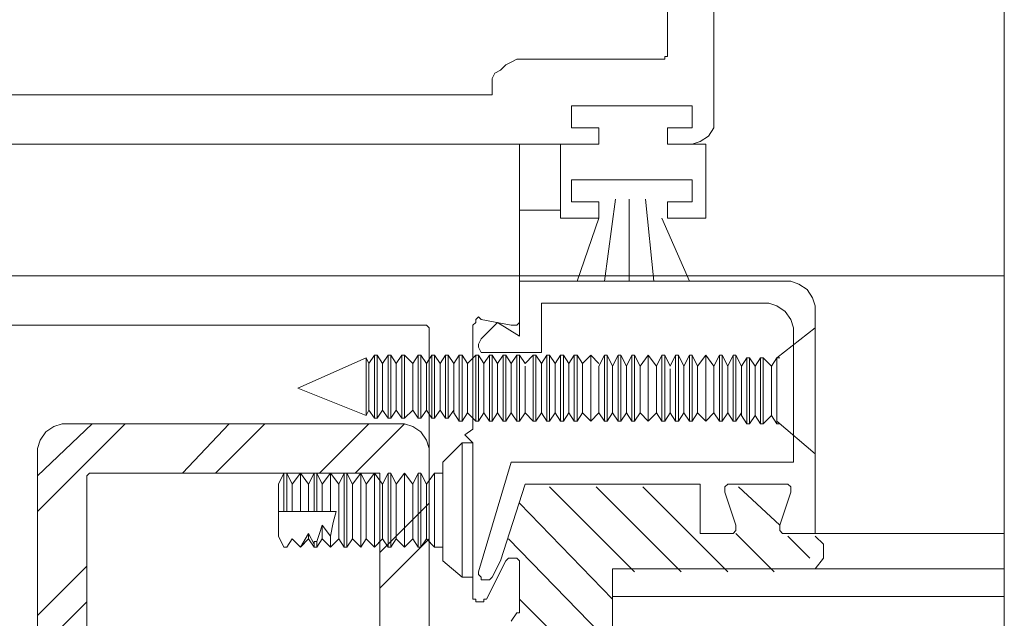
# Model space of a CAD drawing. Units: inches. Extents: x 10 to 591, y -21 to 788.
# Drawn here: x 234 to 278, y 68 to 94 of the extents above; entities that cross this region are included whole.
import ezdxf

# ---------------------------------------------------------------- set-up
doc = ezdxf.new("R2010")
doc.units = ezdxf.units.IN
doc.header["$MEASUREMENT"] = 0
doc.layers.add('Layer 1', color=7, linetype='Continuous')

msp = doc.modelspace()

# ---------------------------------------------------------------- linework, layer by layer
at = {"layer": 'Layer 1', "color": 7, "lineweight": 13}
for points in [[(277.56, 149.28), (277.56, 48.6)], [(264.84, 117.84), (264.84, 89.88)], [(262.8, 116.52), (262.8, 92.64)], [(255.96, 92.4), (255.72, 92.28)], [(256.2, 92.52), (255.96, 92.4)], [(256.44, 92.52), (256.2, 92.52)], [(256.44, 92.52), (262.56, 92.52)], [(262.56, 92.52), (262.68, 92.52)], [(262.68, 92.52), (262.68, 92.64)], [(262.68, 92.64), (262.8, 92.64)], [(262.68, 92.52), (262.68, 92.52)], [(255.24, 91.92), (255.12, 91.68)], [(255.48, 92.04), (255.24, 91.92)], [(255.72, 92.28), (255.48, 92.04)], [(255.12, 91.68), (255.12, 91.44)], [(255.12, 91.44), (255.12, 91.08)], [(255.12, 90.96), (255.12, 91.08)], [(204.6, 90.96), (255.12, 90.96)], [(263.88, 90.48), (258.6, 90.48)], [(258.6, 90.48), (258.6, 89.52)], [(263.88, 89.52), (263.88, 90.48)], [(264.84, 89.52), (264.84, 89.88)], [(258.6, 89.52), (259.8, 89.52)], [(259.8, 89.52), (259.8, 88.8)], [(262.8, 89.52), (263.88, 89.52)], [(262.8, 88.8), (262.8, 89.52)], [(264.6, 89.16), (264.84, 89.52)], [(263.88, 88.8), (264.24, 88.92)], [(264.24, 88.92), (264.6, 89.16)], [(259.8, 88.8), (200.52, 88.8)], [(256.32, 88.8), (256.32, 83.04)], [(258.12, 85.56), (258.12, 88.8)], [(262.8, 88.8), (264.48, 88.8)], [(264.48, 88.8), (264.48, 85.56)], [(263.88, 87.24), (258.6, 87.24)], [(258.6, 87.24), (258.6, 86.28)], [(263.88, 86.28), (263.88, 87.24)], [(258.6, 86.28), (259.8, 86.28)], [(259.8, 86.28), (259.8, 85.56)], [(260.52, 86.4), (260.04, 82.8)], [(261.12, 86.4), (261.12, 82.8)], [(261.84, 86.4), (262.2, 82.8)], [(262.8, 86.28), (263.88, 86.28)], [(262.8, 85.56), (262.8, 86.28)], [(256.32, 85.92), (258.12, 85.92)], [(259.8, 85.56), (258.12, 85.56)], [(259.8, 85.56), (258.84, 82.8)], [(262.56, 85.56), (263.76, 82.8)], [(264.48, 85.56), (262.8, 85.56)], [(197.04, 83.04), (256.32, 83.04)], [(252.12, 80.88), (201.72, 80.88)], [(252.24, 80.88), (252.12, 80.88)], [(252.36, 80.76), (252.24, 80.88)], [(252.24, 80.88), (252.24, 80.88)], [(252.36, 80.76), (252.36, 55.32)], [(252.36, 80.76), (252.36, 80.76)], [(235.2, 74.28), (237.6, 76.56)], [(235.2, 72.72), (239.04, 76.56)], [(235.56, 76.2), (235.92, 76.44)], [(235.92, 76.44), (236.28, 76.56)], [(251.28, 76.56), (236.28, 76.56)], [(241.56, 74.4), (243.6, 76.56)], [(243, 74.4), (245.16, 76.56)], [(247.56, 74.4), (249.72, 76.56)], [(249.12, 74.4), (251.28, 76.56)], [(251.64, 76.44), (251.28, 76.56)], [(252, 76.2), (251.64, 76.44)], [(235.32, 75.84), (235.56, 76.2)], [(252.24, 75.84), (252, 76.2)], [(235.2, 75.48), (235.32, 75.84)], [(252.36, 75.48), (252.24, 75.84)], [(235.2, 75.48), (235.2, 60.48)], [(252.36, 75.48), (252.36, 60.48)], [(237.36, 74.28), (237.48, 74.4)], [(237.36, 61.8), (237.36, 74.28)], [(237.36, 74.28), (237.36, 74.28)], [(237.48, 74.4), (237.48, 74.4)], [(237.48, 74.4), (237.6, 74.4)], [(237.6, 74.4), (250.08, 74.4)], [(250.2, 74.4), (250.08, 74.4)], [(250.08, 74.4), (250.08, 74.4)], [(250.2, 74.28), (250.2, 74.4)], [(250.2, 61.8), (250.2, 74.28)], [(250.2, 74.28), (250.2, 74.28)], [(250.2, 70.92), (252.36, 73.08)], [(250.2, 69.36), (252.36, 71.52)], [(235.2, 68.16), (237.36, 70.32)], [(235.2, 66.6), (237.36, 68.76)]]:
    msp.add_lwpolyline(points, dxfattribs=at)
at = {"layer": 'Layer 1', "color": 7, "lineweight": 5}
for points in [[(256.32, 83.04), (277.56, 83.04)], [(256.32, 81.12), (256.32, 83.04)], [(256.32, 83.04), (270.96, 83.04)], [(256.32, 82.8), (256.32, 80.4)], [(256.32, 82.8), (268.2, 82.8)], [(268.56, 82.68), (268.2, 82.8)], [(268.92, 82.44), (268.56, 82.68)], [(269.16, 82.08), (268.92, 82.44)], [(269.28, 81.72), (269.16, 82.08)], [(257.28, 81.84), (267.24, 81.84)], [(257.28, 81.84), (257.28, 79.68)], [(267.6, 81.72), (267.24, 81.84)], [(267.96, 81.48), (267.6, 81.72)], [(269.28, 81.72), (269.28, 71.76)], [(254.52, 81.24), (254.4, 81.12)], [(254.4, 81.12), (254.4, 81)], [(254.64, 81.12), (254.52, 81.24)], [(255.96, 80.88), (254.64, 81.12)], [(256.32, 81), (256.32, 81.12)], [(268.2, 81.12), (267.96, 81.48)], [(268.32, 80.76), (268.2, 81.12)], [(254.4, 81), (254.28, 80.88)], [(254.28, 80.88), (254.28, 76.44)], [(255.36, 81), (254.64, 80.28)], [(256.32, 80.4), (255.36, 81)], [(255.96, 80.88), (256.08, 80.88)], [(256.08, 80.88), (256.2, 80.88)], [(256.2, 80.88), (256.32, 81)], [(269.28, 80.76), (267.6, 79.44)], [(268.32, 80.76), (268.32, 74.88)], [(254.64, 80.28), (254.52, 80.04)], [(254.52, 80.04), (254.52, 79.92)], [(254.52, 79.92), (254.64, 79.68)], [(249.6, 79.44), (246.6, 78.12)], [(249.72, 79.2), (249.6, 79.44)], [(249.6, 79.2), (249.6, 79.44)], [(249.6, 79.44), (249.6, 79.44)], [(249.96, 79.56), (249.72, 79.2)], [(249.96, 79.56), (249.96, 79.56)], [(250.08, 79.56), (249.96, 79.56)], [(249.96, 79.56), (249.96, 79.56)], [(249.96, 79.56), (249.96, 79.44)], [(249.96, 79.56), (249.96, 79.56)], [(249.96, 79.56), (249.96, 79.44)], [(249.96, 79.44), (249.96, 79.08)], [(249.96, 79.44), (249.96, 79.08)], [(250.32, 79.2), (250.08, 79.56)], [(250.08, 79.56), (250.08, 79.56)], [(250.08, 79.56), (250.08, 79.44)], [(250.08, 79.44), (250.08, 79.08)], [(250.56, 79.56), (250.32, 79.2)], [(250.68, 79.56), (250.56, 79.56)], [(250.56, 79.56), (250.56, 79.56)], [(250.56, 79.56), (250.56, 79.44)], [(250.56, 79.44), (250.56, 79.08)], [(250.92, 79.2), (250.68, 79.56)], [(250.68, 79.56), (250.68, 79.56)], [(250.68, 79.56), (250.68, 79.44)], [(250.68, 79.44), (250.68, 79.08)], [(251.16, 79.56), (250.92, 79.2)], [(251.28, 79.56), (251.16, 79.56)], [(251.16, 79.56), (251.16, 79.56)], [(251.16, 79.56), (251.16, 79.44)], [(251.16, 79.44), (251.16, 79.08)], [(251.64, 79.2), (251.28, 79.56)], [(251.28, 79.56), (251.28, 79.56)], [(251.28, 79.56), (251.28, 79.44)], [(251.28, 79.44), (251.28, 79.08)], [(251.88, 79.56), (251.64, 79.2)], [(252, 79.56), (251.88, 79.56)], [(251.88, 79.56), (251.88, 79.56)], [(251.88, 79.56), (251.88, 79.44)], [(251.88, 79.44), (251.88, 79.08)], [(252.24, 79.2), (252, 79.56)], [(252, 79.56), (252, 79.56)], [(252, 79.56), (252, 79.44)], [(252, 79.44), (252, 79.08)], [(252.48, 79.56), (252.24, 79.2)], [(252.6, 79.56), (252.48, 79.56)], [(252.48, 79.56), (252.48, 79.56)], [(252.48, 79.56), (252.48, 79.44)], [(252.48, 79.44), (252.48, 79.08)], [(252.84, 79.2), (252.6, 79.56)], [(252.6, 79.56), (252.6, 79.56)], [(252.6, 79.56), (252.6, 79.44)], [(252.6, 79.44), (252.6, 79.08)], [(253.08, 79.56), (252.84, 79.2)], [(253.2, 79.56), (253.08, 79.56)], [(253.08, 79.56), (253.08, 79.56)], [(253.08, 79.56), (253.08, 79.44)], [(253.08, 79.44), (253.08, 79.08)], [(253.44, 79.2), (253.2, 79.56)], [(253.2, 79.56), (253.2, 79.56)], [(253.2, 79.56), (253.2, 79.44)], [(253.2, 79.44), (253.2, 79.08)], [(253.68, 79.56), (253.44, 79.2)], [(253.8, 79.56), (253.68, 79.56)], [(253.68, 79.56), (253.68, 79.56)], [(253.68, 79.56), (253.68, 79.44)], [(253.68, 79.44), (253.68, 78.96)], [(254.04, 79.2), (253.8, 79.56)], [(253.8, 79.56), (253.8, 79.56)], [(253.8, 79.56), (253.8, 79.44)], [(253.8, 79.44), (253.8, 78.96)], [(254.4, 79.56), (254.04, 79.2)], [(254.52, 79.56), (254.4, 79.56)], [(254.4, 79.56), (254.4, 79.56)], [(254.4, 79.56), (254.4, 79.44)], [(254.4, 79.44), (254.4, 78.96)], [(254.76, 79.2), (254.52, 79.56)], [(254.52, 79.56), (254.52, 79.56)], [(254.52, 79.56), (254.52, 79.44)], [(254.52, 79.44), (254.52, 78.96)], [(254.64, 79.68), (254.88, 79.68)], [(255, 79.56), (254.76, 79.2)], [(257.28, 79.68), (254.88, 79.68)], [(255.12, 79.56), (255, 79.56)], [(255, 79.56), (255, 79.56)], [(255, 79.56), (255, 79.44)], [(255, 79.44), (255, 78.96)], [(255.36, 79.2), (255.12, 79.56)], [(255.12, 79.56), (255.12, 79.56)], [(255.12, 79.56), (255.12, 79.44)], [(255.12, 79.44), (255.12, 78.96)], [(255.6, 79.56), (255.36, 79.2)], [(255.72, 79.56), (255.6, 79.56)], [(255.6, 79.56), (255.6, 79.56)], [(255.6, 79.56), (255.6, 79.44)], [(255.6, 79.44), (255.6, 78.96)], [(255.72, 79.56), (255.72, 79.56)], [(255.72, 79.56), (255.72, 79.44)], [(255.96, 79.2), (255.72, 79.56)], [(255.72, 79.44), (255.72, 78.96)], [(256.2, 79.56), (255.96, 79.2)], [(256.32, 79.56), (256.2, 79.56)], [(256.2, 79.56), (256.2, 79.56)], [(256.2, 79.56), (256.2, 79.44)], [(256.2, 79.44), (256.2, 78.96)], [(256.56, 79.2), (256.32, 79.56)], [(256.32, 79.56), (256.32, 79.56)], [(256.32, 79.56), (256.32, 79.44)], [(256.32, 79.44), (256.32, 78.96)], [(256.92, 79.56), (256.56, 79.2)], [(257.04, 79.56), (256.92, 79.56)], [(256.92, 79.56), (256.92, 79.56)], [(256.92, 79.56), (256.92, 79.32)], [(257.04, 79.56), (257.04, 79.56)], [(257.04, 79.56), (257.04, 79.32)], [(257.28, 79.2), (257.04, 79.56)], [(257.52, 79.56), (257.28, 79.2)], [(257.64, 79.56), (257.52, 79.56)], [(257.52, 79.56), (257.52, 79.56)], [(257.52, 79.56), (257.52, 79.32)], [(257.64, 79.56), (257.64, 79.56)], [(257.64, 79.56), (257.64, 79.32)], [(257.88, 79.2), (257.64, 79.56)], [(258.12, 79.56), (257.88, 79.2)], [(258.24, 79.56), (258.12, 79.56)], [(258.12, 79.56), (258.12, 79.56)], [(258.12, 79.56), (258.12, 79.32)], [(258.24, 79.56), (258.24, 79.56)], [(258.24, 79.56), (258.24, 79.32)], [(258.48, 79.2), (258.24, 79.56)], [(258.72, 79.56), (258.48, 79.2)], [(258.72, 79.56), (258.72, 79.56)], [(258.72, 79.56), (258.72, 79.32)], [(258.84, 79.56), (258.72, 79.56)], [(258.84, 79.56), (258.84, 79.56)], [(258.84, 79.56), (258.84, 79.32)], [(259.08, 79.2), (258.84, 79.56)], [(259.44, 79.56), (259.08, 79.2)], [(259.44, 79.56), (259.44, 79.56)], [(259.44, 79.56), (259.44, 79.32)], [(259.44, 79.56), (259.44, 79.56)], [(259.44, 79.56), (259.44, 79.56)], [(259.44, 79.56), (259.44, 79.32)], [(259.8, 79.2), (259.44, 79.56)], [(260.04, 79.56), (259.8, 79.08)], [(260.16, 79.56), (260.04, 79.56)], [(260.04, 79.56), (260.04, 79.44)], [(260.04, 79.44), (260.04, 79.32)], [(260.16, 79.56), (260.16, 79.44)], [(260.4, 79.08), (260.16, 79.56)], [(260.16, 79.44), (260.16, 79.32)], [(260.64, 79.56), (260.4, 79.08)], [(260.64, 79.56), (260.64, 79.44)], [(260.76, 79.56), (260.64, 79.56)], [(260.64, 79.44), (260.64, 79.32)], [(260.76, 79.56), (260.76, 79.44)], [(261, 79.08), (260.76, 79.56)], [(260.76, 79.44), (260.76, 79.32)], [(261.24, 79.56), (261, 79.08)], [(261.36, 79.56), (261.24, 79.56)], [(261.24, 79.56), (261.24, 79.44)], [(261.24, 79.44), (261.24, 79.32)], [(261.36, 79.56), (261.36, 79.44)], [(261.6, 79.08), (261.36, 79.56)], [(261.36, 79.44), (261.36, 79.32)], [(261.96, 79.56), (261.6, 79.08)], [(261.96, 79.56), (261.96, 79.56)], [(261.96, 79.56), (261.96, 79.44)], [(261.96, 79.56), (261.96, 79.44)], [(262.32, 79.08), (261.96, 79.56)], [(261.96, 79.44), (261.96, 79.32)], [(261.96, 79.44), (261.96, 79.32)], [(262.56, 79.56), (262.32, 79.08)], [(262.56, 79.56), (262.56, 79.44)], [(262.68, 79.56), (262.56, 79.56)], [(262.56, 79.44), (262.56, 79.32)], [(262.68, 79.56), (262.68, 79.44)], [(262.92, 79.08), (262.68, 79.56)], [(262.68, 79.44), (262.68, 79.32)], [(263.16, 79.56), (262.92, 79.08)], [(263.16, 79.56), (263.16, 79.44)], [(263.28, 79.56), (263.16, 79.56)], [(263.16, 79.44), (263.16, 79.32)], [(263.28, 79.56), (263.28, 79.44)], [(263.52, 79.08), (263.28, 79.56)], [(263.28, 79.44), (263.28, 79.32)], [(263.76, 79.56), (263.52, 79.08)], [(263.76, 79.56), (263.76, 79.44)], [(263.88, 79.56), (263.76, 79.56)], [(263.76, 79.44), (263.76, 79.32)], [(263.88, 79.56), (263.88, 79.44)], [(264.12, 79.08), (263.88, 79.56)], [(263.88, 79.44), (263.88, 79.32)], [(264.48, 79.56), (264.12, 79.08)], [(264.48, 79.56), (264.48, 79.56)], [(264.48, 79.56), (264.48, 79.44)], [(264.48, 79.56), (264.48, 79.44)], [(264.84, 79.08), (264.48, 79.56)], [(264.48, 79.44), (264.48, 79.32)], [(264.48, 79.44), (264.48, 79.32)], [(265.08, 79.56), (264.84, 79.08)], [(265.2, 79.56), (265.08, 79.56)], [(265.08, 79.56), (265.08, 79.44)], [(265.08, 79.44), (265.08, 79.32)], [(265.2, 79.56), (265.2, 79.44)], [(265.44, 79.08), (265.2, 79.56)], [(265.2, 79.44), (265.2, 79.32)], [(265.68, 79.56), (265.44, 79.08)], [(265.8, 79.56), (265.68, 79.56)], [(265.68, 79.56), (265.68, 79.44)], [(265.68, 79.44), (265.68, 79.32)], [(265.8, 79.56), (265.8, 79.44)], [(266.04, 79.08), (265.8, 79.56)], [(265.8, 79.44), (265.8, 79.32)], [(266.28, 79.44), (266.04, 79.08)], [(266.4, 79.44), (266.28, 79.44)], [(266.28, 79.44), (266.28, 79.44)], [(266.28, 79.44), (266.28, 79.32)], [(266.4, 79.44), (266.4, 79.44)], [(266.4, 79.44), (266.4, 79.32)], [(266.64, 79.08), (266.4, 79.44)], [(266.88, 79.44), (266.64, 79.08)], [(267, 79.44), (266.88, 79.44)], [(266.88, 79.44), (266.88, 79.44)], [(266.88, 79.44), (266.88, 79.32)], [(267, 79.44), (267, 79.44)], [(267, 79.44), (267, 79.32)], [(267.36, 79.08), (267, 79.44)], [(267.6, 79.44), (267.36, 79.08)], [(267.6, 79.44), (267.6, 79.44)], [(267.6, 79.44), (267.6, 79.32)], [(267.72, 79.44), (267.6, 79.44)], [(249.6, 78.96), (249.6, 79.2)], [(249.6, 78.48), (249.6, 78.96)], [(249.72, 79.2), (249.72, 79.2)], [(249.72, 79.2), (249.72, 79.08)], [(249.72, 79.08), (249.72, 78.84)], [(249.96, 79.08), (249.96, 78.6)], [(249.96, 79.08), (249.96, 78.48)], [(250.08, 79.08), (250.08, 78.6)], [(250.32, 79.2), (250.32, 79.2)], [(250.32, 79.2), (250.32, 79.08)], [(250.32, 79.08), (250.32, 78.84)], [(250.56, 79.08), (250.56, 78.6)], [(250.68, 79.08), (250.68, 78.6)], [(250.92, 79.2), (250.92, 79.2)], [(250.92, 79.2), (250.92, 79.08)], [(250.92, 79.08), (250.92, 78.84)], [(251.16, 79.08), (251.16, 78.6)], [(251.28, 79.08), (251.28, 78.6)], [(251.64, 79.2), (251.64, 79.2)], [(251.64, 79.2), (251.64, 79.08)], [(251.64, 79.08), (251.64, 78.84)], [(251.88, 79.08), (251.88, 78.6)], [(252, 79.08), (252, 78.6)], [(252.24, 79.2), (252.24, 79.2)], [(252.24, 79.2), (252.24, 79.08)], [(252.24, 79.08), (252.24, 78.84)], [(252.48, 79.08), (252.48, 78.6)], [(252.6, 79.08), (252.6, 78.6)], [(252.84, 79.2), (252.84, 79.2)], [(252.84, 79.2), (252.84, 79.08)], [(252.84, 79.08), (252.84, 78.84)], [(253.08, 79.08), (253.08, 78.6)], [(253.2, 79.08), (253.2, 78.6)], [(253.44, 79.2), (253.44, 79.2)], [(253.44, 79.2), (253.44, 79.08)], [(253.44, 79.08), (253.44, 78.84)], [(253.68, 78.96), (253.68, 78.48)], [(253.8, 78.96), (253.8, 78.48)], [(254.04, 79.2), (254.04, 79.2)], [(254.04, 79.2), (254.04, 79.08)], [(254.04, 79.08), (254.04, 78.84)], [(254.4, 78.96), (254.4, 78.48)], [(254.52, 78.96), (254.52, 78.48)], [(254.76, 79.2), (254.76, 79.2)], [(254.76, 79.2), (254.76, 79.08)], [(254.76, 79.08), (254.76, 78.84)], [(255, 78.96), (255, 78.48)], [(255.12, 78.96), (255.12, 78.48)], [(255.36, 79.2), (255.36, 79.2)], [(255.36, 79.2), (255.36, 79.08)], [(255.36, 79.08), (255.36, 78.84)], [(255.6, 78.96), (255.6, 78.48)], [(255.72, 78.96), (255.72, 78.48)], [(255.96, 79.2), (255.96, 79.2)], [(255.96, 79.2), (255.96, 79.08)], [(255.96, 79.08), (255.96, 78.84)], [(256.2, 78.96), (256.2, 78.48)], [(256.32, 78.96), (256.32, 78.48)], [(256.56, 79.08), (256.56, 78.72)], [(256.92, 79.32), (256.92, 78.96)], [(256.92, 78.96), (256.92, 78.48)], [(257.04, 79.32), (257.04, 78.96)], [(257.04, 78.96), (257.04, 78.48)], [(257.28, 79.2), (257.28, 79.2)], [(257.28, 79.2), (257.28, 79.08)], [(257.28, 79.08), (257.28, 78.72)], [(257.52, 79.32), (257.52, 78.96)], [(257.52, 78.96), (257.52, 78.48)], [(257.64, 79.32), (257.64, 78.96)], [(257.64, 78.96), (257.64, 78.48)], [(257.88, 79.2), (257.88, 79.2)], [(257.88, 79.2), (257.88, 79.08)], [(257.88, 79.08), (257.88, 78.72)], [(258.12, 79.32), (258.12, 78.96)], [(258.12, 78.96), (258.12, 78.48)], [(258.24, 79.32), (258.24, 78.96)], [(258.24, 78.96), (258.24, 78.48)], [(258.48, 79.2), (258.48, 79.2)], [(258.48, 79.2), (258.48, 79.08)], [(258.48, 79.08), (258.48, 78.72)], [(258.72, 79.32), (258.72, 78.96)], [(258.72, 78.96), (258.72, 78.48)], [(258.84, 79.32), (258.84, 78.96)], [(258.84, 78.96), (258.84, 78.48)], [(259.08, 79.2), (259.08, 79.2)], [(259.08, 79.2), (259.08, 79.08)], [(259.08, 79.08), (259.08, 78.72)], [(259.44, 79.32), (259.44, 78.96)], [(259.44, 79.32), (259.44, 78.96)], [(259.44, 78.96), (259.44, 78.48)], [(259.44, 78.96), (259.44, 78.48)], [(259.8, 79.08), (259.8, 79.08)], [(259.8, 79.08), (259.8, 78.96)], [(259.8, 78.96), (259.8, 78.72)], [(260.04, 79.32), (260.04, 78.96)], [(260.04, 78.96), (260.04, 78.48)], [(260.16, 79.32), (260.16, 78.96)], [(260.16, 78.96), (260.16, 78.48)], [(260.4, 79.08), (260.4, 79.08)], [(260.4, 79.08), (260.4, 78.96)], [(260.4, 78.96), (260.4, 78.72)], [(260.64, 79.32), (260.64, 78.96)], [(260.64, 78.96), (260.64, 78.48)], [(260.76, 79.32), (260.76, 78.96)], [(260.76, 78.96), (260.76, 78.48)], [(261, 79.08), (261, 79.08)], [(261, 79.08), (261, 78.96)], [(261, 78.96), (261, 78.72)], [(261.24, 79.32), (261.24, 78.96)], [(261.24, 78.96), (261.24, 78.48)], [(261.36, 79.32), (261.36, 78.96)], [(261.36, 78.96), (261.36, 78.48)], [(261.6, 79.08), (261.6, 79.08)], [(261.6, 79.08), (261.6, 78.96)], [(261.6, 78.96), (261.6, 78.72)], [(261.96, 79.32), (261.96, 78.96)], [(261.96, 79.32), (261.96, 78.96)], [(261.96, 78.96), (261.96, 78.48)], [(261.96, 78.96), (261.96, 78.48)], [(262.32, 79.08), (262.32, 79.08)], [(262.32, 79.08), (262.32, 78.96)], [(262.32, 78.96), (262.32, 78.72)], [(262.56, 79.32), (262.56, 78.96)], [(262.56, 78.96), (262.56, 78.48)], [(262.68, 79.32), (262.68, 78.96)], [(262.68, 78.96), (262.68, 78.48)], [(262.92, 78.96), (262.92, 78.72)], [(263.16, 79.32), (263.16, 78.96)], [(263.16, 78.96), (263.16, 78.48)], [(263.28, 79.32), (263.28, 78.96)], [(263.28, 78.96), (263.28, 78.48)], [(263.52, 79.08), (263.52, 79.08)], [(263.52, 79.08), (263.52, 78.96)], [(263.52, 78.96), (263.52, 78.72)], [(263.76, 79.32), (263.76, 78.96)], [(263.76, 78.96), (263.76, 78.48)], [(263.88, 79.32), (263.88, 78.96)], [(263.88, 78.96), (263.88, 78.48)], [(264.12, 79.08), (264.12, 79.08)], [(264.12, 79.08), (264.12, 78.96)], [(264.12, 78.96), (264.12, 78.72)], [(264.48, 79.32), (264.48, 78.96)], [(264.48, 79.32), (264.48, 78.96)], [(264.48, 78.96), (264.48, 78.48)], [(264.48, 78.96), (264.48, 78.48)], [(264.84, 79.08), (264.84, 79.08)], [(264.84, 79.08), (264.84, 78.96)], [(264.84, 78.96), (264.84, 78.72)], [(265.08, 79.32), (265.08, 78.96)], [(265.08, 78.96), (265.08, 78.48)], [(265.2, 79.32), (265.2, 78.96)], [(265.2, 78.96), (265.2, 78.48)], [(265.44, 79.08), (265.44, 79.08)], [(265.44, 79.08), (265.44, 78.96)], [(265.44, 78.96), (265.44, 78.72)], [(265.68, 79.32), (265.68, 78.96)], [(265.68, 78.96), (265.68, 78.48)], [(265.8, 79.32), (265.8, 78.96)], [(265.8, 78.96), (265.8, 78.48)], [(266.04, 79.08), (266.04, 79.08)], [(266.04, 79.08), (266.04, 78.96)], [(266.04, 78.96), (266.04, 78.72)], [(266.28, 79.32), (266.28, 78.96)], [(266.28, 78.96), (266.28, 78.36)], [(266.4, 79.32), (266.4, 78.96)], [(266.4, 78.96), (266.4, 78.36)], [(266.64, 79.08), (266.64, 79.08)], [(266.64, 79.08), (266.64, 78.96)], [(266.64, 78.96), (266.64, 78.72)], [(266.88, 79.32), (266.88, 78.96)], [(266.88, 78.96), (266.88, 78.36)], [(267, 79.32), (267, 78.96)], [(267, 78.96), (267, 78.36)], [(267.36, 79.08), (267.36, 79.08)], [(267.36, 79.08), (267.36, 78.96)], [(267.36, 78.96), (267.36, 78.72)], [(267.6, 79.32), (267.6, 78.96)], [(267.6, 78.96), (267.6, 78.36)], [(249.72, 78.84), (249.72, 78.48)], [(249.96, 78.6), (249.96, 78)], [(250.08, 78.6), (250.08, 78)], [(250.32, 78.84), (250.32, 78.48)], [(250.56, 78.6), (250.56, 78)], [(250.68, 78.6), (250.68, 78)], [(250.92, 78.84), (250.92, 78.48)], [(251.16, 78.6), (251.16, 78)], [(251.28, 78.6), (251.28, 78)], [(251.64, 78.84), (251.64, 78.48)], [(251.88, 78.6), (251.88, 78)], [(252, 78.6), (252, 78)], [(252.24, 78.84), (252.24, 78.48)], [(252.48, 78.6), (252.48, 78)], [(252.6, 78.6), (252.6, 78)], [(252.84, 78.84), (252.84, 78.48)], [(253.08, 78.6), (253.08, 78)], [(253.2, 78.6), (253.2, 78)], [(253.44, 78.84), (253.44, 78.36)], [(254.04, 78.84), (254.04, 78.36)], [(254.76, 78.84), (254.76, 78.36)], [(255.36, 78.84), (255.36, 78.36)], [(255.96, 78.84), (255.96, 78.36)], [(256.56, 78.72), (256.56, 78.36)], [(257.28, 78.72), (257.28, 78.36)], [(257.88, 78.72), (257.88, 78.36)], [(258.48, 78.72), (258.48, 78.36)], [(259.08, 78.72), (259.08, 78.36)], [(259.8, 78.72), (259.8, 78.36)], [(260.4, 78.72), (260.4, 78.36)], [(261, 78.72), (261, 78.36)], [(261.6, 78.72), (261.6, 78.36)], [(262.32, 78.72), (262.32, 78.36)], [(262.92, 78.72), (262.92, 78.36)], [(263.52, 78.72), (263.52, 78.36)], [(264.12, 78.72), (264.12, 78.36)], [(264.84, 78.72), (264.84, 78.36)], [(265.44, 78.72), (265.44, 78.36)], [(266.04, 78.72), (266.04, 78.36)], [(266.64, 78.72), (266.64, 78.36)], [(267.36, 78.72), (267.36, 78.36)], [(246.6, 78.12), (249.6, 76.92)], [(249.6, 78), (249.6, 78.48)], [(249.72, 78.48), (249.72, 78)], [(249.96, 78.48), (249.96, 78)], [(250.32, 78.48), (250.32, 78)], [(250.92, 78.48), (250.92, 78)], [(251.64, 78.48), (251.64, 78)], [(252.24, 78.48), (252.24, 78)], [(252.84, 78.48), (252.84, 78)], [(253.44, 78.36), (253.44, 78)], [(253.68, 78.48), (253.68, 78)], [(253.8, 78.48), (253.8, 78)], [(254.04, 78.36), (254.04, 78)], [(254.4, 78.48), (254.4, 78)], [(254.52, 78.48), (254.52, 78)], [(254.76, 78.36), (254.76, 78)], [(255, 78.48), (255, 78)], [(255.12, 78.48), (255.12, 78)], [(255.36, 78.36), (255.36, 78)], [(255.6, 78.48), (255.6, 78)], [(255.72, 78.48), (255.72, 78)], [(255.96, 78.36), (255.96, 78)], [(256.2, 78.48), (256.2, 78)], [(256.32, 78.48), (256.32, 78)], [(256.56, 78.36), (256.56, 78)], [(256.92, 78.48), (256.92, 77.88)], [(257.04, 78.48), (257.04, 77.88)], [(257.28, 78.36), (257.28, 78)], [(257.52, 78.48), (257.52, 77.88)], [(257.64, 78.48), (257.64, 77.88)], [(257.88, 78.36), (257.88, 78)], [(258.12, 78.48), (258.12, 77.88)], [(258.24, 78.48), (258.24, 77.88)], [(258.48, 78.36), (258.48, 78)], [(258.72, 78.48), (258.72, 77.88)], [(258.84, 78.48), (258.84, 77.88)], [(259.08, 78.36), (259.08, 78)], [(259.44, 78.48), (259.44, 77.88)], [(259.44, 78.48), (259.44, 77.88)], [(259.8, 78.36), (259.8, 77.88)], [(260.04, 78.48), (260.04, 77.88)], [(260.16, 78.48), (260.16, 77.88)], [(260.4, 78.36), (260.4, 77.88)], [(260.64, 78.48), (260.64, 77.88)], [(260.76, 78.48), (260.76, 77.88)], [(261, 78.36), (261, 77.88)], [(261.24, 78.48), (261.24, 77.88)], [(261.36, 78.48), (261.36, 77.88)], [(261.6, 78.36), (261.6, 77.88)], [(261.96, 78.48), (261.96, 77.88)], [(261.96, 78.48), (261.96, 77.88)], [(262.32, 78.36), (262.32, 77.88)], [(262.56, 78.48), (262.56, 77.88)], [(262.68, 78.48), (262.68, 77.88)], [(262.92, 78.36), (262.92, 77.88)], [(263.16, 78.48), (263.16, 77.88)], [(263.28, 78.48), (263.28, 77.88)], [(263.52, 78.36), (263.52, 77.88)], [(263.76, 78.48), (263.76, 77.88)], [(263.88, 78.48), (263.88, 77.88)], [(264.12, 78.36), (264.12, 77.88)], [(264.48, 78.48), (264.48, 77.88)], [(264.48, 78.48), (264.48, 77.88)], [(264.84, 78.36), (264.84, 77.88)], [(265.08, 78.48), (265.08, 77.88)], [(265.2, 78.48), (265.2, 77.88)], [(265.44, 78.36), (265.44, 77.88)], [(265.68, 78.48), (265.68, 77.88)], [(265.8, 78.48), (265.8, 77.88)], [(266.04, 78.36), (266.04, 77.88)], [(266.28, 78.36), (266.28, 77.88)], [(266.4, 78.36), (266.4, 77.88)], [(266.64, 78.36), (266.64, 77.88)], [(266.88, 78.36), (266.88, 77.88)], [(267, 78.36), (267, 77.88)], [(267.36, 78.36), (267.36, 77.88)], [(267.6, 78.36), (267.6, 77.88)], [(249.6, 77.52), (249.6, 78)], [(249.72, 78), (249.72, 77.64)], [(249.96, 78), (249.96, 77.4)], [(249.96, 78), (249.96, 77.52)], [(250.08, 78), (250.08, 77.4)], [(250.32, 78), (250.32, 77.64)], [(250.56, 78), (250.56, 77.4)], [(250.68, 78), (250.68, 77.4)], [(250.92, 78), (250.92, 77.64)], [(251.16, 78), (251.16, 77.4)], [(251.28, 78), (251.28, 77.4)], [(251.64, 78), (251.64, 77.64)], [(251.88, 78), (251.88, 77.4)], [(252, 78), (252, 77.4)], [(252.24, 78), (252.24, 77.64)], [(252.48, 78), (252.48, 77.4)], [(252.6, 78), (252.6, 77.4)], [(252.84, 78), (252.84, 77.64)], [(253.08, 78), (253.08, 77.4)], [(253.2, 78), (253.2, 77.4)], [(253.44, 78), (253.44, 77.64)], [(253.68, 78), (253.68, 77.4)], [(253.8, 78), (253.8, 77.4)], [(254.04, 78), (254.04, 77.64)], [(254.4, 78), (254.4, 77.4)], [(254.52, 78), (254.52, 77.4)], [(254.76, 78), (254.76, 77.64)], [(255, 78), (255, 77.4)], [(255.12, 78), (255.12, 77.4)], [(255.36, 78), (255.36, 77.64)], [(255.6, 78), (255.6, 77.4)], [(255.72, 78), (255.72, 77.4)], [(255.96, 78), (255.96, 77.64)], [(256.2, 78), (256.2, 77.4)], [(256.32, 78), (256.32, 77.4)], [(256.56, 78), (256.56, 77.52)], [(256.92, 77.88), (256.92, 77.4)], [(257.04, 77.88), (257.04, 77.4)], [(257.28, 78), (257.28, 77.52)], [(257.52, 77.88), (257.52, 77.4)], [(257.64, 77.88), (257.64, 77.4)], [(257.88, 78), (257.88, 77.52)], [(258.12, 77.88), (258.12, 77.4)], [(258.24, 77.88), (258.24, 77.4)], [(258.48, 78), (258.48, 77.52)], [(258.72, 77.88), (258.72, 77.4)], [(258.84, 77.88), (258.84, 77.4)], [(259.08, 78), (259.08, 77.52)], [(259.44, 77.88), (259.44, 77.4)], [(259.44, 77.88), (259.44, 77.4)], [(259.8, 77.88), (259.8, 77.52)], [(260.04, 77.88), (260.04, 77.4)], [(260.16, 77.88), (260.16, 77.4)], [(260.4, 77.88), (260.4, 77.52)], [(260.64, 77.88), (260.64, 77.4)], [(260.76, 77.88), (260.76, 77.4)], [(261, 77.88), (261, 77.52)], [(261.24, 77.88), (261.24, 77.4)], [(261.36, 77.88), (261.36, 77.4)], [(261.6, 77.88), (261.6, 77.52)], [(261.96, 77.88), (261.96, 77.4)], [(261.96, 77.88), (261.96, 77.4)], [(262.32, 77.88), (262.32, 77.52)], [(262.56, 77.88), (262.56, 77.4)], [(262.68, 77.88), (262.68, 77.4)], [(262.92, 77.88), (262.92, 77.52)], [(263.16, 77.88), (263.16, 77.4)], [(263.28, 77.88), (263.28, 77.4)], [(263.52, 77.88), (263.52, 77.52)], [(263.76, 77.88), (263.76, 77.4)], [(263.88, 77.88), (263.88, 77.4)], [(264.12, 77.88), (264.12, 77.52)], [(264.48, 77.88), (264.48, 77.4)], [(264.48, 77.88), (264.48, 77.4)], [(264.84, 77.88), (264.84, 77.52)], [(265.08, 77.88), (265.08, 77.4)], [(265.2, 77.88), (265.2, 77.4)], [(265.44, 77.88), (265.44, 77.52)], [(265.68, 77.88), (265.68, 77.4)], [(265.8, 77.88), (265.8, 77.4)], [(266.04, 77.88), (266.04, 77.52)], [(266.28, 77.88), (266.28, 77.28)], [(266.4, 77.88), (266.4, 77.28)], [(266.64, 77.88), (266.64, 77.52)], [(266.88, 77.88), (266.88, 77.28)], [(267, 77.88), (267, 77.28)], [(267.36, 77.88), (267.36, 77.52)], [(267.6, 77.88), (267.6, 77.28)], [(249.6, 77.16), (249.6, 77.52)], [(249.72, 77.64), (249.72, 77.28)], [(249.72, 77.28), (249.72, 77.16)], [(249.96, 77.52), (249.96, 77.04)], [(249.96, 77.4), (249.96, 77.04)], [(250.08, 77.4), (250.08, 77.04)], [(250.32, 77.64), (250.32, 77.28)], [(250.32, 77.28), (250.32, 77.16)], [(250.56, 77.4), (250.56, 77.04)], [(250.68, 77.4), (250.68, 77.04)], [(250.92, 77.64), (250.92, 77.28)], [(250.92, 77.28), (250.92, 77.16)], [(251.16, 77.4), (251.16, 77.04)], [(251.28, 77.4), (251.28, 77.04)], [(251.64, 77.64), (251.64, 77.28)], [(251.64, 77.28), (251.64, 77.16)], [(251.88, 77.4), (251.88, 77.04)], [(252, 77.4), (252, 77.04)], [(252.24, 77.64), (252.24, 77.28)], [(252.24, 77.28), (252.24, 77.16)], [(252.48, 77.4), (252.48, 77.04)], [(252.6, 77.4), (252.6, 77.04)], [(252.84, 77.64), (252.84, 77.28)], [(252.84, 77.28), (252.84, 77.16)], [(253.08, 77.4), (253.08, 77.04)], [(253.2, 77.4), (253.2, 77.04)], [(253.44, 77.64), (253.44, 77.28)], [(253.44, 77.28), (253.44, 77.16)], [(253.68, 77.4), (253.68, 77.04)], [(253.8, 77.4), (253.8, 77.04)], [(254.04, 77.64), (254.04, 77.28)], [(254.04, 77.28), (254.04, 77.16)], [(254.4, 77.4), (254.4, 77.04)], [(254.52, 77.4), (254.52, 77.04)], [(254.76, 77.64), (254.76, 77.28)], [(254.76, 77.28), (254.76, 77.16)], [(255, 77.4), (255, 77.04)], [(255.12, 77.4), (255.12, 77.04)], [(255.36, 77.64), (255.36, 77.28)], [(255.36, 77.28), (255.36, 77.16)], [(255.6, 77.4), (255.6, 77.04)], [(255.72, 77.4), (255.72, 77.04)], [(255.96, 77.64), (255.96, 77.28)], [(255.96, 77.28), (255.96, 77.16)], [(256.2, 77.4), (256.2, 77.04)], [(256.32, 77.4), (256.32, 77.04)], [(256.56, 77.52), (256.56, 77.28)], [(256.56, 77.28), (256.56, 77.04)], [(256.92, 77.4), (256.92, 76.92)], [(257.04, 77.4), (257.04, 76.92)], [(257.28, 77.52), (257.28, 77.28)], [(257.28, 77.28), (257.28, 77.04)], [(257.52, 77.4), (257.52, 76.92)], [(257.64, 77.4), (257.64, 76.92)], [(257.88, 77.52), (257.88, 77.28)], [(257.88, 77.28), (257.88, 77.04)], [(258.12, 77.4), (258.12, 76.92)], [(258.24, 77.4), (258.24, 76.92)], [(258.48, 77.52), (258.48, 77.28)], [(258.48, 77.28), (258.48, 77.04)], [(258.72, 77.4), (258.72, 76.92)], [(258.84, 77.4), (258.84, 76.92)], [(259.08, 77.52), (259.08, 77.28)], [(259.08, 77.28), (259.08, 77.04)], [(259.44, 77.4), (259.44, 76.92)], [(259.44, 77.4), (259.44, 76.92)], [(259.8, 77.52), (259.8, 77.28)], [(259.8, 77.28), (259.8, 77.04)], [(260.04, 77.4), (260.04, 76.92)], [(260.16, 77.4), (260.16, 76.92)], [(260.4, 77.52), (260.4, 77.28)], [(260.4, 77.28), (260.4, 77.04)], [(260.64, 77.4), (260.64, 76.92)], [(260.76, 77.4), (260.76, 76.92)], [(261, 77.52), (261, 77.28)], [(261, 77.28), (261, 77.04)], [(261.24, 77.4), (261.24, 76.92)], [(261.36, 77.4), (261.36, 76.92)], [(261.6, 77.52), (261.6, 77.28)], [(261.6, 77.28), (261.6, 77.04)], [(261.96, 77.4), (261.96, 76.92)], [(261.96, 77.4), (261.96, 76.92)], [(262.32, 77.52), (262.32, 77.28)], [(262.32, 77.28), (262.32, 77.04)], [(262.56, 77.4), (262.56, 76.92)], [(262.68, 77.4), (262.68, 76.92)], [(262.92, 77.52), (262.92, 77.28)], [(262.92, 77.28), (262.92, 77.04)], [(263.16, 77.4), (263.16, 76.92)], [(263.28, 77.4), (263.28, 76.92)], [(263.52, 77.52), (263.52, 77.28)], [(263.52, 77.28), (263.52, 77.04)], [(263.76, 77.4), (263.76, 76.92)], [(263.88, 77.4), (263.88, 76.92)], [(264.12, 77.52), (264.12, 77.28)], [(264.12, 77.28), (264.12, 77.04)], [(264.48, 77.4), (264.48, 76.92)], [(264.48, 77.4), (264.48, 76.92)], [(264.84, 77.52), (264.84, 77.28)], [(264.84, 77.28), (264.84, 77.04)], [(265.08, 77.4), (265.08, 76.92)], [(265.2, 77.4), (265.2, 76.92)], [(265.44, 77.52), (265.44, 77.28)], [(265.44, 77.28), (265.44, 77.04)], [(265.68, 77.4), (265.68, 76.92)], [(265.8, 77.4), (265.8, 76.92)], [(266.04, 77.52), (266.04, 77.16)], [(266.28, 77.28), (266.28, 76.92)], [(266.4, 77.28), (266.4, 76.92)], [(266.64, 77.52), (266.64, 77.16)], [(266.88, 77.28), (266.88, 76.92)], [(267, 77.28), (267, 76.92)], [(267.36, 77.52), (267.36, 77.16)], [(267.6, 77.28), (267.6, 76.92)], [(249.6, 76.92), (249.72, 77.16)], [(249.6, 76.92), (249.6, 77.16)], [(249.6, 76.92), (249.6, 76.92)], [(249.72, 77.16), (249.72, 77.16)], [(249.72, 77.16), (249.96, 76.8)], [(249.96, 77.04), (249.96, 76.8)], [(249.96, 77.04), (249.96, 76.8)], [(249.96, 76.8), (250.08, 76.8)], [(249.96, 76.8), (249.96, 76.8)], [(249.96, 76.8), (249.96, 76.8)], [(249.96, 76.8), (249.96, 76.8)], [(250.08, 76.8), (250.32, 77.16)], [(250.08, 77.04), (250.08, 76.8)], [(250.08, 76.8), (250.08, 76.8)], [(250.32, 77.16), (250.56, 76.8)], [(250.32, 77.16), (250.32, 77.16)], [(250.56, 77.04), (250.56, 76.8)], [(250.56, 76.8), (250.68, 76.8)], [(250.56, 76.8), (250.56, 76.8)], [(250.68, 76.8), (250.92, 77.16)], [(250.68, 77.04), (250.68, 76.8)], [(250.68, 76.8), (250.68, 76.8)], [(250.92, 77.16), (251.16, 76.8)], [(250.92, 77.16), (250.92, 77.16)], [(251.16, 77.04), (251.16, 76.8)], [(251.16, 76.8), (251.28, 76.8)], [(251.16, 76.8), (251.16, 76.8)], [(251.28, 76.8), (251.64, 77.16)], [(251.28, 77.04), (251.28, 76.8)], [(251.28, 76.8), (251.28, 76.8)], [(251.64, 77.16), (251.88, 76.8)], [(251.64, 77.16), (251.64, 77.16)], [(251.88, 77.04), (251.88, 76.8)], [(251.88, 76.8), (252, 76.8)], [(251.88, 76.8), (251.88, 76.8)], [(252, 76.8), (252.24, 77.16)], [(252, 77.04), (252, 76.8)], [(252, 76.8), (252, 76.8)], [(252.24, 77.16), (252.48, 76.8)], [(252.24, 77.16), (252.24, 77.16)], [(252.48, 77.04), (252.48, 76.8)], [(252.48, 76.8), (252.6, 76.8)], [(252.48, 76.8), (252.48, 76.8)], [(252.6, 76.8), (252.84, 77.16)], [(252.6, 77.04), (252.6, 76.8)], [(252.6, 76.8), (252.6, 76.8)], [(252.84, 77.16), (253.08, 76.8)], [(252.84, 77.16), (252.84, 77.16)], [(253.08, 77.04), (253.08, 76.8)], [(253.08, 76.8), (253.08, 76.8)], [(253.08, 76.8), (253.2, 76.8)], [(253.2, 76.8), (253.44, 77.16)], [(253.2, 77.04), (253.2, 76.8)], [(253.2, 76.8), (253.2, 76.8)], [(253.44, 77.16), (253.44, 77.04)], [(253.44, 77.04), (253.68, 76.68)], [(253.68, 77.04), (253.68, 76.8)], [(253.68, 76.8), (253.68, 76.68)], [(253.8, 76.68), (254.04, 77.04)], [(253.8, 77.04), (253.8, 76.8)], [(253.8, 76.8), (253.8, 76.68)], [(254.04, 77.16), (254.04, 77.04)], [(254.04, 77.04), (254.4, 76.68)], [(254.4, 77.04), (254.4, 76.8)], [(254.4, 76.8), (254.4, 76.68)], [(254.52, 76.68), (254.76, 77.04)], [(254.52, 77.04), (254.52, 76.8)], [(254.52, 76.8), (254.52, 76.68)], [(254.76, 77.16), (254.76, 77.04)], [(254.76, 77.04), (255, 76.68)], [(255, 77.04), (255, 76.8)], [(255, 76.8), (255, 76.68)], [(255.12, 77.04), (255.12, 76.8)], [(255.12, 76.68), (255.36, 77.04)], [(255.12, 76.8), (255.12, 76.68)], [(255.36, 77.16), (255.36, 77.04)], [(255.36, 77.04), (255.6, 76.68)], [(255.6, 77.04), (255.6, 76.8)], [(255.6, 76.8), (255.6, 76.68)], [(255.72, 76.68), (255.96, 77.04)], [(255.72, 77.04), (255.72, 76.8)], [(255.72, 76.8), (255.72, 76.68)], [(255.96, 77.16), (255.96, 77.04)], [(255.96, 77.04), (256.2, 76.68)], [(256.2, 77.04), (256.2, 76.8)], [(256.2, 76.8), (256.2, 76.68)], [(256.32, 77.04), (256.32, 76.8)], [(256.32, 76.68), (256.56, 77.04)], [(256.32, 76.8), (256.32, 76.68)], [(256.56, 77.04), (256.92, 76.68)], [(256.56, 77.04), (256.56, 77.04)], [(256.92, 76.92), (256.92, 76.68)], [(257.04, 76.68), (257.28, 77.04)], [(257.04, 76.92), (257.04, 76.68)], [(257.28, 77.04), (257.52, 76.68)], [(257.28, 77.04), (257.28, 77.04)], [(257.52, 76.92), (257.52, 76.68)], [(257.64, 76.68), (257.88, 77.04)], [(257.64, 76.92), (257.64, 76.68)], [(257.88, 77.04), (258.12, 76.68)], [(257.88, 77.04), (257.88, 77.04)], [(258.12, 76.92), (258.12, 76.68)], [(258.24, 76.68), (258.48, 77.04)], [(258.24, 76.92), (258.24, 76.68)], [(258.48, 77.04), (258.72, 76.68)], [(258.48, 77.04), (258.48, 77.04)], [(258.72, 76.92), (258.72, 76.68)], [(258.84, 76.68), (259.08, 77.04)], [(258.84, 76.92), (258.84, 76.68)], [(259.08, 77.04), (259.08, 77.04)], [(259.08, 77.04), (259.44, 76.68)], [(259.44, 76.68), (259.8, 77.04)], [(259.44, 76.92), (259.44, 76.68)], [(259.44, 76.92), (259.44, 76.68)], [(259.8, 77.04), (260.04, 76.68)], [(259.8, 77.04), (259.8, 77.04)], [(260.04, 76.92), (260.04, 76.68)], [(260.16, 76.68), (260.4, 77.04)], [(260.16, 76.92), (260.16, 76.68)], [(260.4, 77.04), (260.64, 76.68)], [(260.4, 77.04), (260.4, 77.04)], [(260.64, 76.92), (260.64, 76.68)], [(260.76, 76.68), (261, 77.04)], [(260.76, 76.92), (260.76, 76.68)], [(261, 77.04), (261.24, 76.68)], [(261, 77.04), (261, 77.04)], [(261.24, 76.92), (261.24, 76.68)], [(261.36, 76.68), (261.6, 77.04)], [(261.36, 76.92), (261.36, 76.68)], [(261.6, 77.04), (261.96, 76.68)], [(261.6, 77.04), (261.6, 77.04)], [(261.96, 76.68), (262.32, 77.04)], [(261.96, 76.92), (261.96, 76.68)], [(261.96, 76.92), (261.96, 76.68)], [(262.32, 77.04), (262.56, 76.68)], [(262.32, 77.04), (262.32, 77.04)], [(262.56, 76.92), (262.56, 76.68)], [(262.68, 76.68), (262.92, 77.04)], [(262.68, 76.92), (262.68, 76.68)], [(262.92, 77.04), (263.16, 76.68)], [(262.92, 77.04), (262.92, 77.04)], [(263.16, 76.92), (263.16, 76.68)], [(263.28, 76.68), (263.52, 77.04)], [(263.28, 76.92), (263.28, 76.68)], [(263.52, 77.04), (263.76, 76.68)], [(263.52, 77.04), (263.52, 77.04)], [(263.76, 76.92), (263.76, 76.68)], [(263.88, 76.68), (264.12, 77.04)], [(263.88, 76.92), (263.88, 76.68)], [(264.12, 77.04), (264.48, 76.68)], [(264.12, 77.04), (264.12, 77.04)], [(264.48, 76.68), (264.84, 77.04)], [(264.48, 76.92), (264.48, 76.68)], [(264.48, 76.92), (264.48, 76.68)], [(264.84, 77.04), (265.08, 76.68)], [(264.84, 77.04), (264.84, 77.04)], [(265.08, 76.92), (265.08, 76.68)], [(265.2, 76.68), (265.44, 77.04)], [(265.2, 76.92), (265.2, 76.68)], [(265.44, 77.04), (265.68, 76.68)], [(265.44, 77.04), (265.44, 77.04)], [(265.68, 76.92), (265.68, 76.68)], [(265.8, 76.68), (266.04, 77.04)], [(265.8, 76.92), (265.8, 76.68)], [(266.04, 77.16), (266.04, 77.04)], [(266.04, 77.04), (266.04, 76.92)], [(266.04, 76.92), (266.28, 76.56)], [(266.28, 76.92), (266.28, 76.68)], [(266.4, 76.56), (266.64, 76.92)], [(266.4, 76.92), (266.4, 76.68)], [(266.64, 77.16), (266.64, 77.04)], [(266.64, 77.04), (266.64, 76.92)], [(266.64, 76.92), (266.88, 76.56)], [(266.88, 76.92), (266.88, 76.68)], [(267, 76.56), (267.36, 76.92)], [(267, 76.92), (267, 76.68)], [(267.36, 77.16), (267.36, 77.04)], [(267.36, 77.04), (267.36, 76.92)], [(267.36, 76.92), (267.6, 76.56)], [(267.6, 76.92), (267.6, 76.68)], [(253.68, 76.68), (253.8, 76.68)], [(254.28, 76.32), (254.28, 76.44)], [(254.28, 76.44), (254.28, 76.44)], [(254.4, 76.68), (254.52, 76.68)], [(255, 76.68), (255.12, 76.68)], [(255.6, 76.68), (255.72, 76.68)], [(256.2, 76.68), (256.32, 76.68)], [(256.92, 76.68), (257.04, 76.68)], [(256.92, 76.68), (256.92, 76.68)], [(257.04, 76.68), (257.04, 76.68)], [(257.52, 76.68), (257.64, 76.68)], [(257.52, 76.68), (257.52, 76.68)], [(257.64, 76.68), (257.64, 76.68)], [(258.12, 76.68), (258.24, 76.68)], [(258.12, 76.68), (258.12, 76.68)], [(258.24, 76.68), (258.24, 76.68)], [(258.72, 76.68), (258.84, 76.68)], [(258.72, 76.68), (258.72, 76.68)], [(258.84, 76.68), (258.84, 76.68)], [(259.44, 76.68), (259.44, 76.68)], [(259.44, 76.68), (259.44, 76.68)], [(259.44, 76.68), (259.44, 76.68)], [(260.04, 76.68), (260.04, 76.68)], [(260.04, 76.68), (260.16, 76.68)], [(260.16, 76.68), (260.16, 76.68)], [(260.64, 76.68), (260.64, 76.68)], [(260.64, 76.68), (260.76, 76.68)], [(260.76, 76.68), (260.76, 76.68)], [(261.24, 76.68), (261.24, 76.68)], [(261.24, 76.68), (261.36, 76.68)], [(261.36, 76.68), (261.36, 76.68)], [(261.96, 76.68), (261.96, 76.68)], [(261.96, 76.68), (261.96, 76.68)], [(261.96, 76.68), (261.96, 76.68)], [(262.56, 76.68), (262.68, 76.68)], [(262.56, 76.68), (262.56, 76.68)], [(262.68, 76.68), (262.68, 76.68)], [(263.16, 76.68), (263.16, 76.68)], [(263.16, 76.68), (263.28, 76.68)], [(263.28, 76.68), (263.28, 76.68)], [(263.76, 76.68), (263.76, 76.68)], [(263.76, 76.68), (263.88, 76.68)], [(263.88, 76.68), (263.88, 76.68)], [(264.48, 76.68), (264.48, 76.68)], [(264.48, 76.68), (264.48, 76.68)], [(264.48, 76.68), (264.48, 76.68)], [(265.08, 76.68), (265.08, 76.68)], [(265.08, 76.68), (265.2, 76.68)], [(265.2, 76.68), (265.2, 76.68)], [(265.68, 76.68), (265.8, 76.68)], [(265.68, 76.68), (265.68, 76.68)], [(265.8, 76.68), (265.8, 76.68)], [(266.28, 76.68), (266.28, 76.56)], [(266.28, 76.56), (266.4, 76.56)], [(266.4, 76.68), (266.4, 76.56)], [(266.88, 76.68), (266.88, 76.56)], [(266.88, 76.56), (267, 76.56)], [(267, 76.68), (267, 76.56)], [(267.6, 76.68), (267.6, 76.56)], [(269.28, 75.24), (267.6, 76.68)], [(267.6, 76.56), (267.72, 76.56)], [(253.92, 76.08), (254.28, 76.32)], [(253.92, 76.08), (254.28, 75.72)], [(252.96, 74.88), (253.8, 75.72)], [(253.8, 75.72), (254.28, 75.72)], [(253.8, 69.84), (253.8, 75.72)], [(254.28, 69.84), (254.28, 75.72)], [(254.28, 75.6), (254.28, 75.72)], [(254.28, 75.72), (254.28, 75.72)], [(254.28, 75.6), (254.28, 69)], [(252.96, 70.56), (252.96, 74.88)], [(254.52, 70.08), (255.96, 74.88)], [(255.96, 74.88), (268.32, 74.88)], [(245.76, 73.92), (246, 74.4)], [(246, 74.4), (246.12, 74.4)], [(246, 72.72), (246, 74.4)], [(246.12, 74.4), (246.36, 73.92)], [(246.12, 72.72), (246.12, 74.4)], [(246.36, 73.92), (246.72, 74.4)], [(246.72, 72.72), (246.72, 74.4)], [(246.72, 72.72), (246.72, 74.4)], [(246.72, 74.4), (247.08, 73.92)], [(246.72, 74.4), (246.72, 74.4)], [(247.08, 73.92), (247.32, 74.4)], [(247.32, 74.4), (247.44, 74.4)], [(247.32, 72.72), (247.32, 74.4)], [(247.44, 72.72), (247.44, 74.4)], [(247.44, 74.4), (247.68, 73.92)], [(247.68, 73.92), (248.04, 74.4)], [(248.04, 74.4), (248.4, 73.92)], [(248.04, 72.72), (248.04, 74.4)], [(248.04, 72.72), (248.04, 74.4)], [(248.04, 74.4), (248.04, 74.4)], [(248.4, 73.92), (248.64, 74.4)], [(248.64, 72.72), (248.64, 74.4)], [(248.64, 74.4), (248.76, 74.4)], [(248.76, 74.4), (249, 73.92)], [(248.76, 71.16), (248.76, 74.4)], [(249, 73.92), (249.36, 74.4)], [(249.36, 74.4), (249.6, 73.92)], [(249.36, 71.16), (249.36, 74.4)], [(249.36, 74.4), (249.36, 74.4)], [(249.36, 71.16), (249.36, 74.4)], [(249.6, 73.92), (249.96, 74.4)], [(249.96, 71.16), (249.96, 74.4)], [(249.96, 74.4), (249.96, 74.4)], [(249.96, 74.4), (250.32, 73.92)], [(249.96, 71.16), (249.96, 74.4)], [(250.32, 73.92), (250.56, 74.4)], [(250.56, 74.4), (250.68, 74.4)], [(250.56, 71.16), (250.56, 74.4)], [(250.68, 74.4), (250.92, 73.92)], [(250.68, 71.16), (250.68, 74.4)], [(250.92, 73.92), (251.28, 74.4)], [(251.28, 71.16), (251.28, 74.4)], [(251.28, 71.16), (251.28, 74.4)], [(251.28, 74.4), (251.28, 74.4)], [(251.28, 74.4), (251.64, 73.92)], [(251.64, 73.92), (251.88, 74.4)], [(251.88, 71.16), (251.88, 74.4)], [(251.88, 74.4), (252, 74.4)], [(252, 71.16), (252, 74.4)], [(252, 74.4), (252.24, 73.92)], [(252.24, 73.92), (252.6, 74.4)], [(252.6, 71.16), (252.6, 74.4)], [(252.6, 74.4), (252.96, 74.4)], [(245.76, 72.72), (245.76, 73.92)], [(246.36, 72.72), (246.36, 73.92)], [(247.08, 72.72), (247.08, 73.92)], [(247.68, 72.72), (247.68, 73.92)], [(248.4, 71.52), (248.4, 73.92)], [(249, 71.52), (249, 73.92)], [(249.6, 71.52), (249.6, 73.92)], [(250.32, 71.52), (250.32, 73.92)], [(250.92, 71.52), (250.92, 73.92)], [(251.64, 71.52), (251.64, 73.92)], [(252.24, 71.52), (252.24, 73.92)], [(256.56, 73.92), (255.48, 70.56)], [(264.24, 73.92), (256.56, 73.92)], [(261.36, 70.08), (257.64, 73.8)], [(263.4, 70.08), (259.68, 73.8)], [(265.44, 70.08), (261.72, 73.8)], [(264.24, 71.76), (264.24, 73.92)], [(265.44, 73.92), (265.32, 73.8)], [(265.32, 73.8), (265.32, 73.68)], [(265.56, 73.92), (265.44, 73.92)], [(265.56, 73.92), (267.96, 73.92)], [(267.72, 72.12), (265.92, 73.8)], [(268.08, 73.92), (267.96, 73.92)], [(268.2, 73.8), (268.08, 73.92)], [(268.2, 73.68), (268.2, 73.8)], [(265.32, 73.68), (265.32, 73.56)], [(265.8, 72.12), (265.32, 73.56)], [(267.72, 72.12), (268.2, 73.56)], [(268.2, 73.56), (268.2, 73.68)], [(260.4, 68.88), (256.32, 73.08)], [(245.76, 72.72), (245.76, 71.64)], [(246, 72.72), (245.76, 72.72)], [(246, 72.72), (246.12, 72.72)], [(246.36, 72.72), (246.12, 72.72)], [(246.72, 72.72), (246.36, 72.72)], [(247.08, 72.72), (246.72, 72.72)], [(246.72, 72.72), (246.72, 72.72)], [(247.32, 72.72), (247.08, 72.72)], [(247.32, 72.72), (247.44, 72.72)], [(247.68, 72.72), (247.44, 72.72)], [(248.04, 72.72), (247.68, 72.72)], [(248.04, 72.72), (248.04, 72.72)], [(248.28, 72.72), (248.04, 72.72)], [(248.28, 72.72), (248.16, 72.24)], [(248.64, 72.48), (248.64, 72.72)], [(248.64, 72.72), (248.64, 72.72)], [(248.64, 72.48), (248.64, 72.72)], [(248.64, 72.72), (248.64, 72.72)], [(248.64, 72.48), (248.64, 72.48)], [(248.64, 72.48), (248.64, 72.48)], [(248.64, 71.16), (248.64, 72.48)], [(247.68, 72.12), (247.56, 71.76)], [(247.68, 71.52), (247.68, 72.12)], [(248.04, 71.64), (247.68, 72.12)], [(248.16, 72.24), (248.04, 71.64)], [(265.8, 72), (265.8, 72.12)], [(267.72, 72.12), (267.72, 72)], [(246, 71.16), (245.76, 71.64)], [(247.08, 71.76), (246.72, 71.16)], [(247.32, 71.28), (247.08, 71.76)], [(247.08, 71.52), (247.08, 71.76)], [(247.56, 71.76), (247.44, 71.4)], [(248.04, 71.16), (248.04, 71.64)], [(248.04, 71.64), (248.04, 71.64)], [(248.04, 71.64), (248.04, 71.64)], [(248.04, 71.16), (248.04, 71.64)], [(264.24, 71.76), (265.56, 71.76)], [(265.56, 71.76), (265.08, 71.76)], [(265.56, 71.76), (265.68, 71.76)], [(265.68, 71.76), (265.8, 71.88)], [(265.8, 71.88), (265.8, 72)], [(267.48, 70.08), (265.8, 71.76)], [(267.72, 72), (267.72, 71.88)], [(267.72, 71.88), (267.84, 71.76)], [(267.84, 71.76), (267.96, 71.76)], [(269.28, 71.76), (267.96, 71.76)], [(269.04, 70.68), (268.08, 71.64)], [(269.28, 71.76), (277.56, 71.76)], [(269.28, 71.64), (269.64, 71.28)], [(246.36, 71.52), (246.12, 71.16)], [(246.36, 71.52), (246.12, 71.16)], [(246.36, 71.52), (246.36, 71.52)], [(246.72, 71.16), (246.36, 71.52)], [(246.72, 71.16), (246.36, 71.52)], [(247.08, 71.52), (246.72, 71.16)], [(247.32, 71.16), (247.08, 71.52)], [(247.44, 71.4), (247.32, 71.4)], [(247.32, 71.4), (247.32, 71.28)], [(247.32, 71.16), (247.32, 71.28)], [(247.68, 71.52), (247.44, 71.16)], [(247.44, 71.16), (247.44, 71.4)], [(248.04, 71.16), (247.68, 71.52)], [(248.4, 71.52), (248.04, 71.16)], [(248.64, 71.16), (248.4, 71.52)], [(249, 71.52), (248.76, 71.16)], [(249.36, 71.16), (249, 71.52)], [(249.6, 71.52), (249.36, 71.16)], [(249.96, 71.16), (249.6, 71.52)], [(250.32, 71.52), (249.96, 71.16)], [(250.56, 71.16), (250.32, 71.52)], [(250.92, 71.52), (250.68, 71.16)], [(251.28, 71.16), (250.92, 71.52)], [(251.64, 71.52), (251.28, 71.16)], [(251.88, 71.16), (251.64, 71.52)], [(252.24, 71.52), (252, 71.16)], [(252.6, 71.16), (252.24, 71.52)], [(260.4, 66.84), (255.84, 71.52)], [(269.64, 71.28), (269.64, 70.68)], [(246.12, 71.16), (246, 71.16)], [(246.12, 71.16), (246.12, 71.16)], [(246.72, 71.16), (246.72, 71.16)], [(246.72, 71.16), (246.72, 71.16)], [(246.72, 71.16), (246.72, 71.16)], [(246.72, 71.16), (246.72, 71.16)], [(246.72, 71.16), (246.72, 71.16)], [(247.44, 71.16), (247.32, 71.16)], [(248.04, 71.16), (248.04, 71.16)], [(248.76, 71.16), (248.64, 71.16)], [(249.36, 71.16), (249.36, 71.16)], [(249.96, 71.16), (249.96, 71.16)], [(250.68, 71.16), (250.56, 71.16)], [(251.28, 71.16), (251.28, 71.16)], [(252, 71.16), (251.88, 71.16)], [(252.96, 71.16), (252.6, 71.16)], [(253.8, 69.84), (252.96, 70.56)], [(254.88, 68.88), (255.72, 70.56)], [(255.48, 70.56), (255.12, 69.84)], [(255.84, 70.68), (255.72, 70.56)], [(255.96, 70.68), (255.84, 70.68)], [(256.08, 70.68), (255.96, 70.68)], [(255.96, 70.68), (255.96, 70.68)], [(256.2, 70.68), (256.08, 70.68)], [(256.32, 70.56), (256.2, 70.68)], [(256.2, 70.68), (256.2, 70.68)], [(256.32, 70.44), (256.32, 70.56)], [(256.32, 70.44), (256.32, 68.4)], [(269.64, 70.68), (269.28, 70.2)], [(254.52, 70.08), (254.52, 69.96)], [(254.52, 69.96), (254.64, 69.84)], [(277.56, 70.2), (260.4, 70.2)], [(260.4, 70.2), (260.4, 65.88)], [(269.28, 70.2), (269.28, 70.2)], [(254.28, 69.84), (253.8, 69.84)], [(254.64, 69.84), (254.64, 69.72)], [(254.64, 69.72), (254.76, 69.72)], [(254.76, 69.72), (254.88, 69.72)], [(254.88, 69.72), (254.88, 69.72)], [(254.88, 69.72), (255, 69.72)], [(255, 69.72), (255.12, 69.84)], [(254.28, 69), (254.28, 68.88)], [(254.28, 68.88), (254.4, 68.88)], [(254.4, 68.88), (254.4, 68.76)], [(254.4, 68.76), (254.52, 68.76)], [(254.52, 68.76), (254.64, 68.76)], [(254.64, 68.76), (254.76, 68.76)], [(254.76, 68.76), (254.76, 68.88)], [(254.76, 68.88), (254.88, 68.88)], [(260.04, 65.16), (256.32, 68.88)], [(277.56, 69), (260.4, 69)], [(255.96, 67.92), (256.2, 68.28)], [(256.2, 68.28), (256.32, 68.28)], [(256.32, 68.28), (256.32, 68.4)]]:
    msp.add_lwpolyline(points, dxfattribs=at)

doc.saveas('drawing.dxf')
